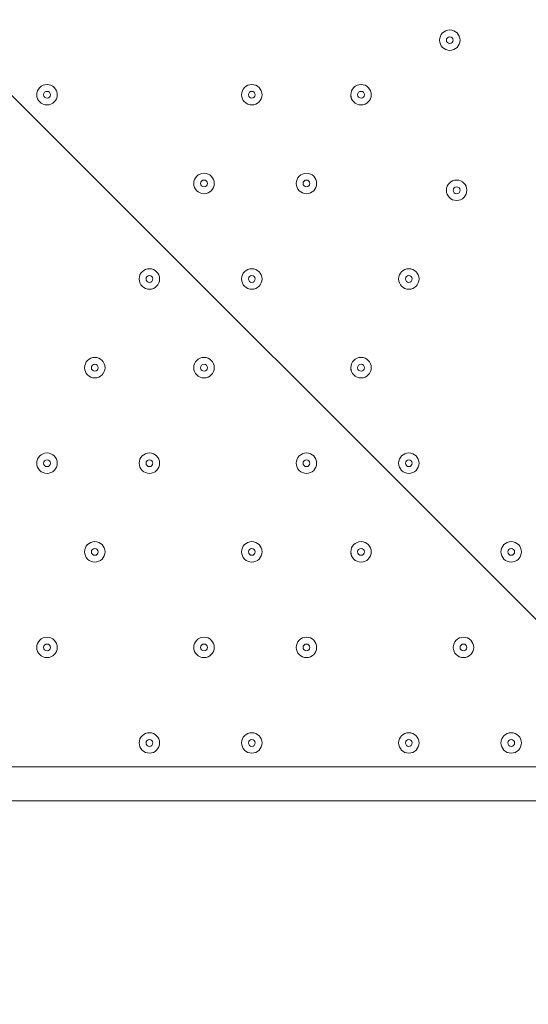
# Model space of a CAD drawing. Units: millimetres. Extents: x -2598 to 11241, y -9021 to 597.
# Drawn here: x -464 to -228, y -7612 to -7154 of the extents above; entities that cross this region are included whole.
import ezdxf

# ---------------------------------------------------------------- set-up
doc = ezdxf.new("R2010")
doc.units = ezdxf.units.MM
doc.header["$MEASUREMENT"] = 0
doc.linetypes.add('AI-Linetype-0', pattern=[282.222222, 141.111111, -141.111111])
doc.layers.add('Work Layer', color=7, linetype='Continuous', lineweight=0)

# ---------------------------------------------------------------- blocks, each defined once
blk = doc.blocks.new('Block_2')
at = {"layer": 'Work Layer', "color": 253, "lineweight": 9}
blk.add_line((522.79, -8180.24), (-2596.55, -5060.9), dxfattribs=at)

msp = doc.modelspace()

# ---------------------------------------------------------------- linework, layer by layer
at = {"layer": 'Work Layer', "color": 7, "lineweight": 9}
for p, q in [((-897.52, -7501.92), (-52.97, -7501.92)), ((-52.97, -7517.79), (-897.52, -7517.79))]:
    msp.add_line(p, q, dxfattribs=at)
at = {"layer": 'Work Layer', "color": 1, "lineweight": 9}
msp.add_open_spline([(7906.75, -1563.28), (7906.75, -1563.28), (7840.43, -1563.28), (7840.43, -1563.28), (7713.16, -1528.18), (7579.27, -1509.04), (7440.84, -1509.04), (7440.84, -1509.04), (7339.79, -1509.04), (7339.79, -1509.04), (6990.75, -1193.8), (6528.85, -1001.33), (6022.63, -1001.3), (6022.53, -1001.3), (6022.46, -1001.3), (6022.35, -1001.3), (5526.78, -1001.3), (5059.25, -1183.39), (4695.83, -1515.65), (4695.83, -1515.65), (3523.66, -1515.65), (3523.66, -1515.65), (3130.04, -1515.65), (2772.02, -1667.47), (2504.44, -1915.49), (2378.13, -1884.41), (2246.28, -1867.59), (2110.52, -1867.59), (2015.81, -1867.59), (1923.09, -1876.05), (1832.7, -1891.46), (1742.32, -1876.05), (1649.6, -1867.59), (1554.89, -1867.59), (1458.52, -1867.59), (1364.21, -1876.37), (1272.32, -1892.31), (1180.43, -1876.37), (1086.12, -1867.59), (989.74, -1867.59), (895.03, -1867.59), (802.32, -1876.05), (711.93, -1891.46), (621.54, -1876.05), (528.82, -1867.59), (434.12, -1867.59), (30.36, -1867.59), (-339.77, -2013.66), (-626.77, -2255.44), (-626.77, -2255.44), (-897.52, -2255.44), (-897.52, -2255.44), (-1836.41, -2255.44), (-2597.52, -3016.54), (-2597.52, -3955.43), (-2597.52, -3955.43), (-2597.52, -6584.34), (-2597.52, -6584.34), (-2597.52, -7523.23), (-1836.41, -8284.35), (-897.52, -8284.35), (-897.52, -8284.35), (-52.97, -8284.35), (-52.97, -8284.35), (526.76, -8284.35), (1038.43, -7993.95), (1345.27, -7550.9), (1631.57, -8086.05), (2195.68, -8450.23), (2845.03, -8450.23), (2845.03, -8450.23), (3214.88, -8450.23), (3214.88, -8450.23), (4153.77, -8450.23), (4914.89, -7689.11), (4914.89, -6750.22), (4914.89, -6750.22), (4914.89, -5512.58), (4914.89, -5512.58), (4914.89, -5512.58), (5146.3, -5512.58), (5146.3, -5512.58), (5146.3, -5512.58), (5146.3, -5934.83), (5146.3, -5934.83), (5146.3, -6379.01), (5339.51, -6777.92), (5646.29, -7052.58), (5646.29, -7052.58), (5646.29, -7616.11), (5646.29, -7616.11), (5646.29, -8168.39), (6094.01, -8616.11), (6646.3, -8616.11), (6646.3, -8616.11), (7236.82, -8616.11), (7236.82, -8616.11), (7789.1, -8616.11), (8236.83, -8168.39), (8236.83, -7616.11), (8236.83, -7616.11), (8236.83, -7052.58), (8236.83, -7052.58), (8543.61, -6777.92), (8736.81, -6379.01), (8736.81, -5934.83), (8736.81, -5934.83), (8736.81, -5214.3), (8736.81, -5214.3), (9140.58, -4945.5), (9406.75, -4486.39), (9406.75, -3964.96), (9406.75, -3964.96), (9406.75, -3063.28), (9406.75, -3063.28), (9406.75, -2234.85), (8735.19, -1563.28), (7906.75, -1563.28)], degree=3, knots=[0, 0, 0, 0, 1, 1, 1, 2, 2, 2, 3, 3, 3, 4, 4, 4, 5, 5, 5, 6, 6, 6, 7, 7, 7, 8, 8, 8, 9, 9, 9, 10, 10, 10, 11, 11, 11, 12, 12, 12, 13, 13, 13, 14, 14, 14, 15, 15, 15, 16, 16, 16, 17, 17, 17, 18, 18, 18, 19, 19, 19, 20, 20, 20, 21, 21, 21, 22, 22, 22, 23, 23, 23, 24, 24, 24, 25, 25, 25, 26, 26, 26, 27, 27, 27, 28, 28, 28, 29, 29, 29, 30, 30, 30, 31, 31, 31, 32, 32, 32, 33, 33, 33, 34, 34, 34, 35, 35, 35, 36, 36, 36, 37, 37, 37, 38, 38, 38, 39, 39, 39, 39], dxfattribs=at)
at = {"layer": 'Work Layer', "color": 1, "linetype": 'AI-Linetype-0', "lineweight": 9}
msp.add_open_spline([(4905.78, -5933.81), (4981.68, -6113.26), (5023.66, -6310.57), (5023.66, -6517.67), (5023.66, -6517.67), (5023.66, -7520.95), (5023.66, -7520.95), (5023.66, -8349.4), (4352.1, -9020.95), (3523.66, -9020.95), (3523.66, -9020.95), (-980.06, -9020.95), (-980.06, -9020.95), (-1808.49, -9020.95), (-2480.06, -8349.4), (-2480.06, -7520.95), (-2480.06, -7520.95), (-2480.06, -7266.97), (-2480.06, -7266.97)], degree=3, knots=[0, 0, 0, 0, 1, 1, 1, 2, 2, 2, 3, 3, 3, 4, 4, 4, 5, 5, 5, 6, 6, 6, 6], dxfattribs=at)
at = {"layer": 'Work Layer', "color": 7, "lineweight": 9}
for points in [[(-264.11, -7159.02), (-266.74, -7159.02), (-268.87, -7161.15), (-268.87, -7163.78), (-268.87, -7166.41), (-266.74, -7168.54), (-264.11, -7168.54), (-261.48, -7168.54), (-259.34, -7166.41), (-259.34, -7163.78), (-259.34, -7161.15), (-261.48, -7159.02), (-264.11, -7159.02)], [(-264.11, -7168.54), (-261.48, -7168.54), (-259.35, -7166.41), (-259.34, -7163.78), (-259.34, -7161.15), (-261.48, -7159.02), (-264.11, -7159.02), (-266.74, -7159.02), (-268.87, -7161.15), (-268.87, -7163.78), (-268.87, -7166.41), (-266.74, -7168.54), (-264.11, -7168.54)], [(-264.11, -7165.37), (-263.23, -7165.37), (-262.52, -7164.66), (-262.52, -7163.78), (-262.52, -7162.9), (-263.23, -7162.19), (-264.11, -7162.19), (-264.98, -7162.19), (-265.69, -7162.9), (-265.69, -7163.78), (-265.69, -7164.66), (-264.98, -7165.37), (-264.11, -7165.37)], [(-451.43, -7184.42), (-454.06, -7184.42), (-456.19, -7186.55), (-456.19, -7189.18), (-456.19, -7191.81), (-454.06, -7193.94), (-451.43, -7193.94), (-448.8, -7193.94), (-446.67, -7191.81), (-446.67, -7189.18), (-446.67, -7186.55), (-448.8, -7184.42), (-451.43, -7184.42)], [(-451.43, -7193.94), (-448.8, -7193.94), (-446.67, -7191.81), (-446.67, -7189.18), (-446.67, -7186.55), (-448.8, -7184.42), (-451.43, -7184.42), (-454.06, -7184.42), (-456.19, -7186.55), (-456.2, -7189.18), (-456.2, -7191.81), (-454.06, -7193.94), (-451.43, -7193.94)], [(-451.43, -7190.77), (-450.56, -7190.77), (-449.85, -7190.06), (-449.84, -7189.18), (-449.84, -7188.3), (-450.55, -7187.59), (-451.43, -7187.59), (-452.31, -7187.59), (-453.02, -7188.3), (-453.02, -7189.18), (-453.02, -7190.06), (-452.31, -7190.77), (-451.43, -7190.77)], [(-356.18, -7193.94), (-353.55, -7193.94), (-351.42, -7191.81), (-351.42, -7189.18), (-351.42, -7186.55), (-353.55, -7184.42), (-356.18, -7184.42), (-358.81, -7184.42), (-360.94, -7186.55), (-360.95, -7189.18), (-360.95, -7191.81), (-358.81, -7193.94), (-356.18, -7193.94)], [(-356.18, -7184.42), (-358.81, -7184.42), (-360.94, -7186.55), (-360.94, -7189.18), (-360.94, -7191.81), (-358.81, -7193.94), (-356.18, -7193.94), (-353.55, -7193.94), (-351.42, -7191.81), (-351.42, -7189.18), (-351.42, -7186.55), (-353.55, -7184.42), (-356.18, -7184.42)], [(-356.18, -7190.77), (-355.31, -7190.77), (-354.6, -7190.06), (-354.59, -7189.18), (-354.59, -7188.3), (-355.31, -7187.59), (-356.18, -7187.59), (-357.06, -7187.59), (-357.77, -7188.3), (-357.77, -7189.18), (-357.77, -7190.06), (-357.06, -7190.77), (-356.18, -7190.77)], [(-305.38, -7193.94), (-302.75, -7193.94), (-300.62, -7191.81), (-300.62, -7189.18), (-300.62, -7186.55), (-302.75, -7184.42), (-305.38, -7184.42), (-308.01, -7184.42), (-310.14, -7186.55), (-310.15, -7189.18), (-310.15, -7191.81), (-308.01, -7193.94), (-305.38, -7193.94)], [(-305.38, -7184.42), (-308.01, -7184.42), (-310.14, -7186.55), (-310.14, -7189.18), (-310.14, -7191.81), (-308.01, -7193.94), (-305.38, -7193.94), (-302.75, -7193.94), (-300.62, -7191.81), (-300.62, -7189.18), (-300.62, -7186.55), (-302.75, -7184.42), (-305.38, -7184.42)], [(-305.38, -7190.77), (-304.51, -7190.77), (-303.8, -7190.06), (-303.79, -7189.18), (-303.79, -7188.3), (-304.51, -7187.59), (-305.38, -7187.59), (-306.26, -7187.59), (-306.97, -7188.3), (-306.97, -7189.18), (-306.97, -7190.06), (-306.26, -7190.77), (-305.38, -7190.77)], [(-378.41, -7225.69), (-381.04, -7225.69), (-383.17, -7227.82), (-383.17, -7230.45), (-383.17, -7233.08), (-381.04, -7235.22), (-378.41, -7235.22), (-375.78, -7235.22), (-373.65, -7233.08), (-373.65, -7230.45), (-373.65, -7227.82), (-375.78, -7225.69), (-378.41, -7225.69)], [(-378.41, -7235.22), (-375.78, -7235.22), (-373.65, -7233.08), (-373.65, -7230.45), (-373.65, -7227.82), (-375.78, -7225.69), (-378.41, -7225.69), (-381.04, -7225.69), (-383.17, -7227.82), (-383.17, -7230.45), (-383.17, -7233.08), (-381.04, -7235.22), (-378.41, -7235.22)], [(-378.41, -7232.04), (-377.53, -7232.04), (-376.82, -7231.33), (-376.82, -7230.45), (-376.82, -7229.58), (-377.53, -7228.87), (-378.41, -7228.87), (-379.28, -7228.87), (-379.99, -7229.58), (-380, -7230.45), (-380, -7231.33), (-379.29, -7232.04), (-378.41, -7232.04)], [(-330.78, -7225.69), (-333.41, -7225.69), (-335.54, -7227.82), (-335.54, -7230.45), (-335.54, -7233.08), (-333.41, -7235.22), (-330.78, -7235.22), (-328.15, -7235.22), (-326.02, -7233.08), (-326.02, -7230.45), (-326.02, -7227.82), (-328.15, -7225.69), (-330.78, -7225.69)], [(-330.78, -7235.22), (-328.15, -7235.22), (-326.02, -7233.08), (-326.02, -7230.45), (-326.02, -7227.82), (-328.15, -7225.69), (-330.78, -7225.69), (-333.41, -7225.69), (-335.54, -7227.82), (-335.54, -7230.45), (-335.54, -7233.08), (-333.41, -7235.22), (-330.78, -7235.22)], [(-330.78, -7232.04), (-329.91, -7232.04), (-329.19, -7231.33), (-329.19, -7230.45), (-329.19, -7229.58), (-329.9, -7228.87), (-330.78, -7228.87), (-331.66, -7228.87), (-332.37, -7229.58), (-332.37, -7230.45), (-332.37, -7231.33), (-331.66, -7232.04), (-330.78, -7232.04)], [(-260.93, -7238.39), (-258.3, -7238.39), (-256.17, -7236.26), (-256.17, -7233.63), (-256.17, -7231), (-258.3, -7228.87), (-260.93, -7228.87), (-263.56, -7228.87), (-265.69, -7231), (-265.7, -7233.63), (-265.7, -7236.26), (-263.56, -7238.39), (-260.93, -7238.39)], [(-260.93, -7228.87), (-263.56, -7228.87), (-265.69, -7231), (-265.69, -7233.63), (-265.69, -7236.26), (-263.56, -7238.39), (-260.93, -7238.39), (-258.3, -7238.39), (-256.17, -7236.26), (-256.17, -7233.63), (-256.17, -7231), (-258.3, -7228.87), (-260.93, -7228.87)], [(-260.93, -7235.22), (-260.06, -7235.22), (-259.35, -7234.5), (-259.34, -7233.63), (-259.34, -7232.75), (-260.05, -7232.04), (-260.93, -7232.04), (-261.81, -7232.04), (-262.52, -7232.75), (-262.52, -7233.63), (-262.52, -7234.5), (-261.81, -7235.22), (-260.93, -7235.22)], [(-403.81, -7270.14), (-406.44, -7270.14), (-408.57, -7272.27), (-408.57, -7274.9), (-408.57, -7277.53), (-406.44, -7279.67), (-403.81, -7279.67), (-401.18, -7279.67), (-399.04, -7277.53), (-399.04, -7274.9), (-399.04, -7272.27), (-401.18, -7270.14), (-403.81, -7270.14)], [(-403.81, -7279.67), (-401.18, -7279.67), (-399.05, -7277.53), (-399.04, -7274.9), (-399.04, -7272.27), (-401.18, -7270.14), (-403.81, -7270.14), (-406.44, -7270.14), (-408.57, -7272.27), (-408.57, -7274.9), (-408.57, -7277.53), (-406.44, -7279.67), (-403.81, -7279.67)], [(-356.18, -7279.67), (-353.55, -7279.67), (-351.42, -7277.53), (-351.42, -7274.9), (-351.42, -7272.27), (-353.55, -7270.14), (-356.18, -7270.14), (-358.81, -7270.14), (-360.94, -7272.27), (-360.95, -7274.9), (-360.95, -7277.53), (-358.81, -7279.67), (-356.18, -7279.67)], [(-356.18, -7270.14), (-358.81, -7270.14), (-360.94, -7272.27), (-360.94, -7274.9), (-360.94, -7277.53), (-358.81, -7279.67), (-356.18, -7279.67), (-353.55, -7279.67), (-351.42, -7277.53), (-351.42, -7274.9), (-351.42, -7272.27), (-353.55, -7270.14), (-356.18, -7270.14)], [(-283.16, -7270.14), (-285.79, -7270.14), (-287.92, -7272.27), (-287.92, -7274.9), (-287.92, -7277.53), (-285.79, -7279.67), (-283.16, -7279.67), (-280.53, -7279.67), (-278.39, -7277.53), (-278.39, -7274.9), (-278.39, -7272.27), (-280.53, -7270.14), (-283.16, -7270.14)], [(-283.16, -7279.67), (-280.53, -7279.67), (-278.4, -7277.53), (-278.39, -7274.9), (-278.39, -7272.27), (-280.53, -7270.14), (-283.16, -7270.14), (-285.79, -7270.14), (-287.92, -7272.27), (-287.92, -7274.9), (-287.92, -7277.53), (-285.79, -7279.67), (-283.16, -7279.67)], [(-403.81, -7276.49), (-402.93, -7276.49), (-402.22, -7275.78), (-402.22, -7274.9), (-402.22, -7274.03), (-402.93, -7273.32), (-403.81, -7273.32), (-404.68, -7273.32), (-405.39, -7274.03), (-405.39, -7274.9), (-405.39, -7275.78), (-404.68, -7276.49), (-403.81, -7276.49)], [(-356.18, -7276.49), (-355.31, -7276.49), (-354.6, -7275.78), (-354.59, -7274.9), (-354.59, -7274.03), (-355.31, -7273.32), (-356.18, -7273.32), (-357.06, -7273.32), (-357.77, -7274.03), (-357.77, -7274.9), (-357.77, -7275.78), (-357.06, -7276.49), (-356.18, -7276.49)], [(-283.16, -7276.49), (-282.28, -7276.49), (-281.57, -7275.78), (-281.57, -7274.9), (-281.57, -7274.03), (-282.28, -7273.32), (-283.16, -7273.32), (-284.03, -7273.32), (-284.74, -7274.03), (-284.75, -7274.9), (-284.75, -7275.78), (-284.04, -7276.49), (-283.16, -7276.49)], [(-429.21, -7311.42), (-431.84, -7311.42), (-433.97, -7313.55), (-433.97, -7316.18), (-433.97, -7318.81), (-431.84, -7320.94), (-429.21, -7320.94), (-426.58, -7320.94), (-424.44, -7318.81), (-424.44, -7316.18), (-424.44, -7313.55), (-426.58, -7311.42), (-429.21, -7311.42)], [(-429.21, -7320.94), (-426.58, -7320.94), (-424.45, -7318.81), (-424.44, -7316.18), (-424.44, -7313.55), (-426.58, -7311.42), (-429.21, -7311.42), (-431.84, -7311.42), (-433.97, -7313.55), (-433.97, -7316.18), (-433.97, -7318.81), (-431.84, -7320.94), (-429.21, -7320.94)], [(-378.41, -7311.42), (-381.04, -7311.42), (-383.17, -7313.55), (-383.17, -7316.18), (-383.17, -7318.81), (-381.04, -7320.94), (-378.41, -7320.94), (-375.78, -7320.94), (-373.65, -7318.81), (-373.65, -7316.18), (-373.65, -7313.55), (-375.78, -7311.42), (-378.41, -7311.42)], [(-378.41, -7320.94), (-375.78, -7320.94), (-373.65, -7318.81), (-373.65, -7316.18), (-373.65, -7313.55), (-375.78, -7311.42), (-378.41, -7311.42), (-381.04, -7311.42), (-383.17, -7313.55), (-383.17, -7316.18), (-383.17, -7318.81), (-381.04, -7320.94), (-378.41, -7320.94)], [(-305.38, -7320.94), (-302.75, -7320.94), (-300.62, -7318.81), (-300.62, -7316.18), (-300.62, -7313.55), (-302.75, -7311.42), (-305.38, -7311.42), (-308.01, -7311.42), (-310.14, -7313.55), (-310.15, -7316.18), (-310.15, -7318.81), (-308.01, -7320.94), (-305.38, -7320.94)], [(-305.38, -7311.42), (-308.01, -7311.42), (-310.14, -7313.55), (-310.14, -7316.18), (-310.14, -7318.81), (-308.01, -7320.94), (-305.38, -7320.94), (-302.75, -7320.94), (-300.62, -7318.81), (-300.62, -7316.18), (-300.62, -7313.55), (-302.75, -7311.42), (-305.38, -7311.42)], [(-429.21, -7317.77), (-428.33, -7317.77), (-427.62, -7317.06), (-427.62, -7316.18), (-427.62, -7315.3), (-428.33, -7314.59), (-429.21, -7314.59), (-430.08, -7314.59), (-430.79, -7315.3), (-430.8, -7316.18), (-430.8, -7317.06), (-430.09, -7317.77), (-429.21, -7317.77)], [(-378.41, -7317.77), (-377.53, -7317.77), (-376.82, -7317.06), (-376.82, -7316.18), (-376.82, -7315.3), (-377.53, -7314.59), (-378.41, -7314.59), (-379.28, -7314.59), (-379.99, -7315.3), (-380, -7316.18), (-380, -7317.06), (-379.29, -7317.77), (-378.41, -7317.77)], [(-305.38, -7317.77), (-304.51, -7317.77), (-303.8, -7317.06), (-303.79, -7316.18), (-303.79, -7315.3), (-304.51, -7314.59), (-305.38, -7314.59), (-306.26, -7314.59), (-306.97, -7315.3), (-306.97, -7316.18), (-306.97, -7317.06), (-306.26, -7317.77), (-305.38, -7317.77)], [(-451.43, -7365.39), (-448.8, -7365.39), (-446.67, -7363.26), (-446.67, -7360.63), (-446.67, -7358), (-448.8, -7355.87), (-451.43, -7355.87), (-454.06, -7355.86), (-456.19, -7358), (-456.2, -7360.63), (-456.2, -7363.26), (-454.06, -7365.39), (-451.43, -7365.39)], [(-451.43, -7355.87), (-454.06, -7355.87), (-456.19, -7358), (-456.19, -7360.63), (-456.19, -7363.26), (-454.06, -7365.39), (-451.43, -7365.39), (-448.8, -7365.39), (-446.67, -7363.26), (-446.67, -7360.63), (-446.67, -7358), (-448.8, -7355.87), (-451.43, -7355.87)], [(-403.81, -7365.39), (-401.18, -7365.39), (-399.05, -7363.26), (-399.04, -7360.63), (-399.04, -7358), (-401.18, -7355.87), (-403.81, -7355.87), (-406.44, -7355.86), (-408.57, -7358), (-408.57, -7360.63), (-408.57, -7363.26), (-406.44, -7365.39), (-403.81, -7365.39)], [(-403.81, -7355.87), (-406.44, -7355.87), (-408.57, -7358), (-408.57, -7360.63), (-408.57, -7363.26), (-406.44, -7365.39), (-403.81, -7365.39), (-401.18, -7365.39), (-399.04, -7363.26), (-399.04, -7360.63), (-399.04, -7358), (-401.18, -7355.87), (-403.81, -7355.87)], [(-330.78, -7365.39), (-328.15, -7365.39), (-326.02, -7363.26), (-326.02, -7360.63), (-326.02, -7358), (-328.15, -7355.87), (-330.78, -7355.87), (-333.41, -7355.86), (-335.54, -7358), (-335.54, -7360.63), (-335.54, -7363.26), (-333.41, -7365.39), (-330.78, -7365.39)], [(-330.78, -7355.87), (-333.41, -7355.87), (-335.54, -7358), (-335.54, -7360.63), (-335.54, -7363.26), (-333.41, -7365.39), (-330.78, -7365.39), (-328.15, -7365.39), (-326.02, -7363.26), (-326.02, -7360.63), (-326.02, -7358), (-328.15, -7355.87), (-330.78, -7355.87)], [(-283.16, -7365.39), (-280.53, -7365.39), (-278.4, -7363.26), (-278.39, -7360.63), (-278.39, -7358), (-280.53, -7355.87), (-283.16, -7355.87), (-285.79, -7355.86), (-287.92, -7358), (-287.92, -7360.63), (-287.92, -7363.26), (-285.79, -7365.39), (-283.16, -7365.39)], [(-283.16, -7355.87), (-285.79, -7355.87), (-287.92, -7358), (-287.92, -7360.63), (-287.92, -7363.26), (-285.79, -7365.39), (-283.16, -7365.39), (-280.53, -7365.39), (-278.39, -7363.26), (-278.39, -7360.63), (-278.39, -7358), (-280.53, -7355.87), (-283.16, -7355.87)], [(-451.43, -7362.22), (-450.56, -7362.22), (-449.85, -7361.51), (-449.84, -7360.63), (-449.84, -7359.75), (-450.55, -7359.04), (-451.43, -7359.04), (-452.31, -7359.04), (-453.02, -7359.75), (-453.02, -7360.63), (-453.02, -7361.51), (-452.31, -7362.22), (-451.43, -7362.22)], [(-403.81, -7362.22), (-402.93, -7362.22), (-402.22, -7361.51), (-402.22, -7360.63), (-402.22, -7359.75), (-402.93, -7359.04), (-403.81, -7359.04), (-404.68, -7359.04), (-405.39, -7359.75), (-405.39, -7360.63), (-405.39, -7361.51), (-404.68, -7362.22), (-403.81, -7362.22)], [(-330.78, -7362.22), (-329.91, -7362.22), (-329.19, -7361.51), (-329.19, -7360.63), (-329.19, -7359.75), (-329.9, -7359.04), (-330.78, -7359.04), (-331.66, -7359.04), (-332.37, -7359.75), (-332.37, -7360.63), (-332.37, -7361.51), (-331.66, -7362.22), (-330.78, -7362.22)], [(-283.16, -7362.22), (-282.28, -7362.22), (-281.57, -7361.51), (-281.57, -7360.63), (-281.57, -7359.75), (-282.28, -7359.04), (-283.16, -7359.04), (-284.03, -7359.04), (-284.74, -7359.75), (-284.75, -7360.63), (-284.75, -7361.51), (-284.04, -7362.22), (-283.16, -7362.22)], [(-429.21, -7397.14), (-431.84, -7397.14), (-433.97, -7399.27), (-433.97, -7401.9), (-433.97, -7404.53), (-431.84, -7406.67), (-429.21, -7406.67), (-426.58, -7406.67), (-424.44, -7404.53), (-424.44, -7401.9), (-424.44, -7399.27), (-426.58, -7397.14), (-429.21, -7397.14)], [(-429.21, -7406.67), (-426.58, -7406.67), (-424.45, -7404.53), (-424.44, -7401.9), (-424.44, -7399.27), (-426.58, -7397.14), (-429.21, -7397.14), (-431.84, -7397.14), (-433.97, -7399.27), (-433.97, -7401.9), (-433.97, -7404.53), (-431.84, -7406.67), (-429.21, -7406.67)], [(-356.18, -7406.67), (-353.55, -7406.67), (-351.42, -7404.53), (-351.42, -7401.9), (-351.42, -7399.27), (-353.55, -7397.14), (-356.18, -7397.14), (-358.81, -7397.14), (-360.94, -7399.27), (-360.95, -7401.9), (-360.95, -7404.53), (-358.81, -7406.67), (-356.18, -7406.67)], [(-356.18, -7397.14), (-358.81, -7397.14), (-360.94, -7399.27), (-360.94, -7401.9), (-360.94, -7404.53), (-358.81, -7406.67), (-356.18, -7406.67), (-353.55, -7406.67), (-351.42, -7404.53), (-351.42, -7401.9), (-351.42, -7399.27), (-353.55, -7397.14), (-356.18, -7397.14)], [(-305.38, -7406.67), (-302.75, -7406.67), (-300.62, -7404.53), (-300.62, -7401.9), (-300.62, -7399.27), (-302.75, -7397.14), (-305.38, -7397.14), (-308.01, -7397.14), (-310.14, -7399.27), (-310.15, -7401.9), (-310.15, -7404.53), (-308.01, -7406.67), (-305.38, -7406.67)], [(-305.38, -7397.14), (-308.01, -7397.14), (-310.14, -7399.27), (-310.14, -7401.9), (-310.14, -7404.53), (-308.01, -7406.67), (-305.38, -7406.67), (-302.75, -7406.67), (-300.62, -7404.53), (-300.62, -7401.9), (-300.62, -7399.27), (-302.75, -7397.14), (-305.38, -7397.14)], [(-235.53, -7397.14), (-238.16, -7397.14), (-240.29, -7399.27), (-240.29, -7401.9), (-240.29, -7404.53), (-238.16, -7406.67), (-235.53, -7406.67), (-232.9, -7406.67), (-230.77, -7404.53), (-230.77, -7401.9), (-230.77, -7399.27), (-232.9, -7397.14), (-235.53, -7397.14)], [(-235.53, -7406.67), (-232.9, -7406.67), (-230.77, -7404.53), (-230.77, -7401.9), (-230.77, -7399.27), (-232.9, -7397.14), (-235.53, -7397.14), (-238.16, -7397.14), (-240.29, -7399.27), (-240.29, -7401.9), (-240.29, -7404.53), (-238.16, -7406.67), (-235.53, -7406.67)], [(-429.21, -7403.49), (-428.33, -7403.49), (-427.62, -7402.78), (-427.62, -7401.9), (-427.62, -7401.03), (-428.33, -7400.32), (-429.21, -7400.32), (-430.08, -7400.32), (-430.79, -7401.03), (-430.8, -7401.9), (-430.8, -7402.78), (-430.09, -7403.49), (-429.21, -7403.49)], [(-356.18, -7403.49), (-355.31, -7403.49), (-354.6, -7402.78), (-354.59, -7401.9), (-354.59, -7401.03), (-355.31, -7400.32), (-356.18, -7400.32), (-357.06, -7400.32), (-357.77, -7401.03), (-357.77, -7401.9), (-357.77, -7402.78), (-357.06, -7403.49), (-356.18, -7403.49)], [(-305.38, -7403.49), (-304.51, -7403.49), (-303.8, -7402.78), (-303.79, -7401.9), (-303.79, -7401.03), (-304.51, -7400.32), (-305.38, -7400.32), (-306.26, -7400.32), (-306.97, -7401.03), (-306.97, -7401.9), (-306.97, -7402.78), (-306.26, -7403.49), (-305.38, -7403.49)], [(-235.53, -7403.49), (-234.65, -7403.49), (-233.94, -7402.78), (-233.94, -7401.9), (-233.94, -7401.03), (-234.65, -7400.32), (-235.53, -7400.32), (-236.41, -7400.32), (-237.12, -7401.03), (-237.12, -7401.9), (-237.12, -7402.78), (-236.41, -7403.49), (-235.53, -7403.49)], [(-451.43, -7451.12), (-448.8, -7451.12), (-446.67, -7448.98), (-446.67, -7446.35), (-446.67, -7443.72), (-448.8, -7441.59), (-451.43, -7441.59), (-454.06, -7441.59), (-456.19, -7443.72), (-456.2, -7446.35), (-456.2, -7448.98), (-454.06, -7451.12), (-451.43, -7451.12)], [(-451.43, -7441.59), (-454.06, -7441.59), (-456.19, -7443.72), (-456.19, -7446.35), (-456.19, -7448.98), (-454.06, -7451.12), (-451.43, -7451.12), (-448.8, -7451.12), (-446.67, -7448.98), (-446.67, -7446.35), (-446.67, -7443.72), (-448.8, -7441.59), (-451.43, -7441.59)], [(-451.43, -7447.94), (-450.56, -7447.94), (-449.85, -7447.23), (-449.84, -7446.35), (-449.84, -7445.48), (-450.55, -7444.77), (-451.43, -7444.77), (-452.31, -7444.77), (-453.02, -7445.48), (-453.02, -7446.35), (-453.02, -7447.23), (-452.31, -7447.94), (-451.43, -7447.94)], [(-378.41, -7441.59), (-381.04, -7441.59), (-383.17, -7443.72), (-383.17, -7446.35), (-383.17, -7448.98), (-381.04, -7451.12), (-378.41, -7451.12), (-375.78, -7451.12), (-373.65, -7448.98), (-373.65, -7446.35), (-373.65, -7443.72), (-375.78, -7441.59), (-378.41, -7441.59)], [(-378.41, -7451.12), (-375.78, -7451.12), (-373.65, -7448.98), (-373.65, -7446.35), (-373.65, -7443.72), (-375.78, -7441.59), (-378.41, -7441.59), (-381.04, -7441.59), (-383.17, -7443.72), (-383.17, -7446.35), (-383.17, -7448.98), (-381.04, -7451.12), (-378.41, -7451.12)], [(-378.41, -7447.94), (-377.53, -7447.94), (-376.82, -7447.23), (-376.82, -7446.35), (-376.82, -7445.48), (-377.53, -7444.77), (-378.41, -7444.77), (-379.28, -7444.77), (-379.99, -7445.48), (-380, -7446.35), (-380, -7447.23), (-379.29, -7447.94), (-378.41, -7447.94)], [(-330.78, -7441.59), (-333.41, -7441.59), (-335.54, -7443.72), (-335.54, -7446.35), (-335.54, -7448.98), (-333.41, -7451.12), (-330.78, -7451.12), (-328.15, -7451.12), (-326.02, -7448.98), (-326.02, -7446.35), (-326.02, -7443.72), (-328.15, -7441.59), (-330.78, -7441.59)], [(-330.78, -7451.12), (-328.15, -7451.12), (-326.02, -7448.98), (-326.02, -7446.35), (-326.02, -7443.72), (-328.15, -7441.59), (-330.78, -7441.59), (-333.41, -7441.59), (-335.54, -7443.72), (-335.54, -7446.35), (-335.54, -7448.98), (-333.41, -7451.12), (-330.78, -7451.12)], [(-330.78, -7447.94), (-329.91, -7447.94), (-329.19, -7447.23), (-329.19, -7446.35), (-329.19, -7445.48), (-329.9, -7444.77), (-330.78, -7444.77), (-331.66, -7444.77), (-332.37, -7445.48), (-332.37, -7446.35), (-332.37, -7447.23), (-331.66, -7447.94), (-330.78, -7447.94)], [(-257.76, -7441.59), (-260.39, -7441.59), (-262.52, -7443.72), (-262.52, -7446.35), (-262.52, -7448.98), (-260.39, -7451.12), (-257.76, -7451.12), (-255.13, -7451.12), (-252.99, -7448.98), (-252.99, -7446.35), (-252.99, -7443.72), (-255.13, -7441.59), (-257.76, -7441.59)], [(-257.76, -7451.12), (-255.13, -7451.12), (-252.99, -7448.98), (-252.99, -7446.35), (-252.99, -7443.72), (-255.13, -7441.59), (-257.76, -7441.59), (-260.39, -7441.59), (-262.52, -7443.72), (-262.52, -7446.35), (-262.52, -7448.98), (-260.39, -7451.12), (-257.76, -7451.12)], [(-257.76, -7447.94), (-256.88, -7447.94), (-256.17, -7447.23), (-256.17, -7446.35), (-256.17, -7445.48), (-256.88, -7444.77), (-257.76, -7444.77), (-258.63, -7444.77), (-259.34, -7445.48), (-259.34, -7446.35), (-259.34, -7447.23), (-258.63, -7447.94), (-257.76, -7447.94)], [(-403.81, -7486.04), (-406.44, -7486.04), (-408.57, -7488.17), (-408.57, -7490.8), (-408.57, -7493.43), (-406.44, -7495.57), (-403.81, -7495.57), (-401.18, -7495.57), (-399.04, -7493.43), (-399.04, -7490.8), (-399.04, -7488.17), (-401.18, -7486.04), (-403.81, -7486.04)], [(-403.81, -7495.57), (-401.18, -7495.57), (-399.05, -7493.43), (-399.04, -7490.8), (-399.04, -7488.17), (-401.18, -7486.04), (-403.81, -7486.04), (-406.44, -7486.04), (-408.57, -7488.17), (-408.57, -7490.8), (-408.57, -7493.43), (-406.44, -7495.57), (-403.81, -7495.57)], [(-356.18, -7495.57), (-353.55, -7495.57), (-351.42, -7493.43), (-351.42, -7490.8), (-351.42, -7488.17), (-353.55, -7486.04), (-356.18, -7486.04), (-358.81, -7486.04), (-360.94, -7488.17), (-360.95, -7490.8), (-360.95, -7493.43), (-358.81, -7495.57), (-356.18, -7495.57)], [(-356.18, -7486.04), (-358.81, -7486.04), (-360.94, -7488.17), (-360.94, -7490.8), (-360.94, -7493.43), (-358.81, -7495.57), (-356.18, -7495.57), (-353.55, -7495.57), (-351.42, -7493.43), (-351.42, -7490.8), (-351.42, -7488.17), (-353.55, -7486.04), (-356.18, -7486.04)], [(-283.16, -7486.04), (-285.79, -7486.04), (-287.92, -7488.17), (-287.92, -7490.8), (-287.92, -7493.43), (-285.79, -7495.57), (-283.16, -7495.57), (-280.53, -7495.57), (-278.39, -7493.43), (-278.39, -7490.8), (-278.39, -7488.17), (-280.53, -7486.04), (-283.16, -7486.04)], [(-283.16, -7495.57), (-280.53, -7495.57), (-278.4, -7493.43), (-278.39, -7490.8), (-278.39, -7488.17), (-280.53, -7486.04), (-283.16, -7486.04), (-285.79, -7486.04), (-287.92, -7488.17), (-287.92, -7490.8), (-287.92, -7493.43), (-285.79, -7495.57), (-283.16, -7495.57)], [(-235.53, -7486.04), (-238.16, -7486.04), (-240.29, -7488.17), (-240.29, -7490.8), (-240.29, -7493.43), (-238.16, -7495.57), (-235.53, -7495.57), (-232.9, -7495.57), (-230.77, -7493.43), (-230.77, -7490.8), (-230.77, -7488.17), (-232.9, -7486.04), (-235.53, -7486.04)], [(-235.53, -7495.57), (-232.9, -7495.57), (-230.77, -7493.43), (-230.77, -7490.8), (-230.77, -7488.17), (-232.9, -7486.04), (-235.53, -7486.04), (-238.16, -7486.04), (-240.29, -7488.17), (-240.29, -7490.8), (-240.29, -7493.43), (-238.16, -7495.57), (-235.53, -7495.57)], [(-403.81, -7492.39), (-402.93, -7492.39), (-402.22, -7491.68), (-402.22, -7490.8), (-402.22, -7489.93), (-402.93, -7489.22), (-403.81, -7489.22), (-404.68, -7489.22), (-405.39, -7489.93), (-405.39, -7490.8), (-405.39, -7491.68), (-404.68, -7492.39), (-403.81, -7492.39)], [(-356.18, -7492.39), (-355.31, -7492.39), (-354.6, -7491.68), (-354.59, -7490.8), (-354.59, -7489.93), (-355.31, -7489.22), (-356.18, -7489.22), (-357.06, -7489.22), (-357.77, -7489.93), (-357.77, -7490.8), (-357.77, -7491.68), (-357.06, -7492.39), (-356.18, -7492.39)], [(-283.16, -7492.39), (-282.28, -7492.39), (-281.57, -7491.68), (-281.57, -7490.8), (-281.57, -7489.93), (-282.28, -7489.22), (-283.16, -7489.22), (-284.03, -7489.22), (-284.74, -7489.93), (-284.75, -7490.8), (-284.75, -7491.68), (-284.04, -7492.39), (-283.16, -7492.39)], [(-235.53, -7492.39), (-234.65, -7492.39), (-233.94, -7491.68), (-233.94, -7490.8), (-233.94, -7489.93), (-234.65, -7489.22), (-235.53, -7489.22), (-236.41, -7489.22), (-237.12, -7489.93), (-237.12, -7490.8), (-237.12, -7491.68), (-236.41, -7492.39), (-235.53, -7492.39)]]:
    msp.add_open_spline(points, degree=3, knots=[0, 0, 0, 0, 1, 1, 1, 2, 2, 2, 3, 3, 3, 4, 4, 4, 4], dxfattribs=at)

# ---------------------------------------------------------------- block references
at = {"layer": 'Work Layer'}
msp.add_blockref('Block_2', (0, 0), dxfattribs=at)

doc.saveas('drawing.dxf')
